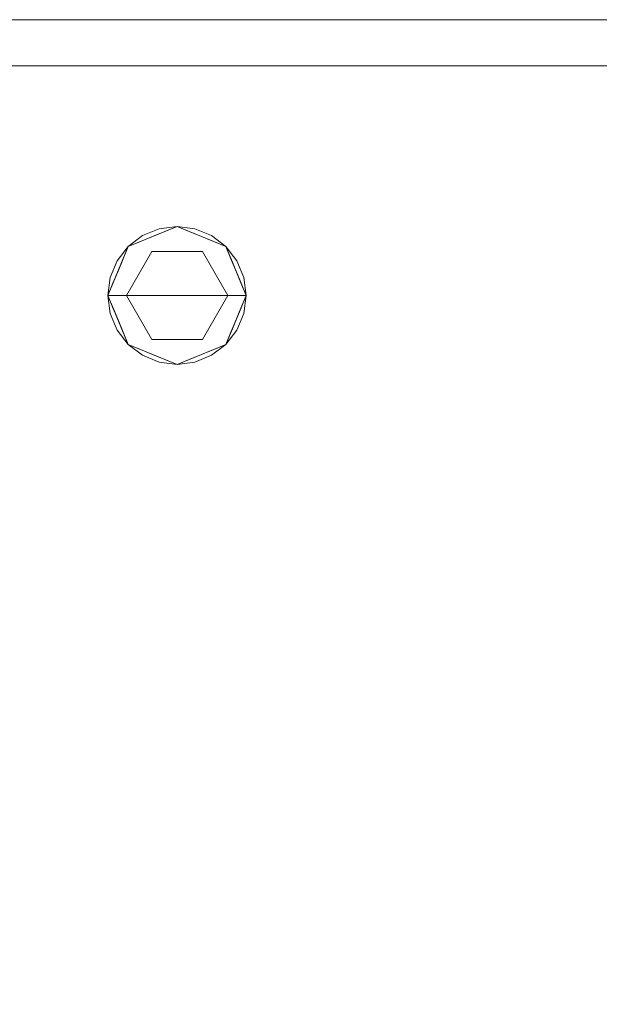
# Model space of a CAD drawing. Units: inches. Extents: x -31.5 to 31.4, y -43.3 to 43.3.
# Drawn here: x -25.5 to -20.6, y -21.4 to -13 of the extents above; entities that cross this region are included whole.
import ezdxf

# ---------------------------------------------------------------- set-up
doc = ezdxf.new("R2010")
doc.units = ezdxf.units.IN
doc.header["$MEASUREMENT"] = 0
doc.layers.add('SEAT-LEG', color=5, linetype='Continuous', lineweight=9)
doc.layers.add('SEAT-SEATFABRIC', color=5, linetype='Continuous', lineweight=9)

msp = doc.modelspace()

# ---------------------------------------------------------------- linework, layer by layer
at = {"layer": 'SEAT-LEG'}
for points, invisible_edges in [([(-24.1945, -15.3484, 0.1969), (-24.1945, -14.7579, 0.1969), (-24.6121, -14.9308, 0.1969), (-24.7851, -15.3484, 0.1969)], 1), ([(-24.3474, -14.778, 5.9055), (-24.4898, -14.837, 5.9055), (-24.6121, -14.9308, 5.9055), (-23.6831, -15.0531, 5.9055)], 12), ([(-24.6121, -14.9308, 0.1969), (-24.4898, -14.837, 0.1969), (-24.3474, -14.778, 0.1969), (-23.6831, -15.0531, 0.1969)], 12), ([(-24.3474, -14.778, 5.9055), (-24.3474, -14.778, 0.1969), (-24.4898, -14.837, 0.1969), (-24.4898, -14.837, 5.9055)], 5), ([(-24.3071, -14.8157, 0.0461), (-24.4033, -14.8443, 0.1575), (-24.2989, -14.8011, 0.1575)], 13), ([(-24.2989, -14.8011, 0.1969), (-24.2989, -14.8011, 0.1575), (-24.4033, -14.8443, 0.1575), (-24.4033, -14.8443, 0.1969)], 5), ([(-24.3474, -14.778, 5.9055), (-23.8992, -14.837, 5.9055), (-24.0417, -14.778, 5.9055), (-24.1945, -14.7579, 5.9055)], 1), ([(-24.0417, -14.778, 0.1969), (-23.8992, -14.837, 0.1969), (-24.3474, -14.778, 0.1969), (-24.1945, -14.7579, 0.1969)], 2), ([(-24.3474, -14.778, 0.1969), (-24.3474, -14.778, 5.9055), (-24.1945, -14.7579, 5.9055), (-24.1945, -14.7579, 0.1969)], 5), ([(-23.6831, -15.0531, 5.9055), (-23.7769, -14.9308, 5.9055), (-23.8992, -14.837, 5.9055), (-24.3474, -14.778, 5.9055)], 12), ([(-23.8992, -14.837, 0.1969), (-23.7769, -14.9308, 0.1969), (-23.6831, -15.0531, 0.1969), (-24.3474, -14.778, 0.1969)], 12), ([(-24.1999, -14.7786, 0.0793), (-24.1945, -14.8354, 0.0218), (-24.3071, -14.8157, 0.0461)], 15), ([(-24.2989, -14.8011, 0.1575), (-24.1999, -14.7786, 0.0793), (-24.3071, -14.8157, 0.0461)], 15), ([(-24.1945, -14.7579, 0.1575), (-24.1999, -14.7786, 0.0793), (-24.2989, -14.8011, 0.1575)], 3), ([(-24.1945, -14.7579, 0.1969), (-24.1945, -14.7579, 0.1575), (-24.2989, -14.8011, 0.1575), (-24.2989, -14.8011, 0.1969)], 5), ([(-24.1945, -14.7579, 0.1575), (-24.0901, -14.8011, 0.1575), (-24.1999, -14.7786, 0.0793)], 14), ([(-24.1945, -14.8354, 0.0218), (-24.1999, -14.7786, 0.0793), (-24.082, -14.8157, 0.0461)], 15), ([(-24.1999, -14.7786, 0.0793), (-24.0901, -14.8011, 0.1575), (-24.082, -14.8157, 0.0461)], 15), ([(-24.1945, -14.7579, 0.1575), (-24.1945, -14.7579, 0.1969), (-24.0901, -14.8011, 0.1969), (-24.0901, -14.8011, 0.1575)], 5), ([(-24.1945, -15.3484, 0.1969), (-23.604, -15.3484, 0.1969), (-23.7769, -14.9308, 0.1969), (-24.1945, -14.7579, 0.1969)], 8), ([(-24.0417, -14.778, 5.9055), (-24.0417, -14.778, 0.1969), (-24.1945, -14.7579, 0.1969), (-24.1945, -14.7579, 5.9055)], 5), ([(-23.9857, -14.8443, 0.1575), (-24.082, -14.8157, 0.0461), (-24.0901, -14.8011, 0.1575)], 3), ([(-24.0901, -14.8011, 0.1575), (-24.0901, -14.8011, 0.1969), (-23.9857, -14.8443, 0.1969), (-23.9857, -14.8443, 0.1575)], 5), ([(-23.8992, -14.837, 5.9055), (-23.8992, -14.837, 0.1969), (-24.0417, -14.778, 0.1969), (-24.0417, -14.778, 5.9055)], 5), ([(-24.4898, -14.837, 5.9055), (-24.4898, -14.837, 0.1969), (-24.6121, -14.9308, 0.1969), (-24.6121, -14.9308, 5.9055)], 5), ([(-24.5775, -14.9228, 0.0843), (-24.6121, -14.9308, 0.1575), (-24.5077, -14.8876, 0.1575)], 13), ([(-24.6121, -14.9308, 0.1575), (-24.6121, -14.9308, 0.1969), (-24.5077, -14.8876, 0.1969), (-24.5077, -14.8876, 0.1575)], 5), ([(-24.5775, -14.9228, 0.0843), (-24.5077, -14.8876, 0.1575), (-24.4736, -14.8449, 0.0907)], 15), ([(-24.5775, -14.9228, 0.0843), (-24.4736, -14.8449, 0.0907), (-24.5113, -14.9211, 0.0349)], 15), ([(-24.4146, -14.8562, 0.0411), (-24.5113, -14.9211, 0.0349), (-24.4736, -14.8449, 0.0907)], 15), ([(-24.4111, -14.9734), (-24.5113, -14.9211, 0.0349), (-24.4146, -14.8562, 0.0411)], 15), ([(-24.4736, -14.8449, 0.0907), (-24.5077, -14.8876, 0.1575), (-24.4033, -14.8443, 0.1575)], 13), ([(-24.5077, -14.8876, 0.1575), (-24.5077, -14.8876, 0.1969), (-24.4033, -14.8443, 0.1969), (-24.4033, -14.8443, 0.1575)], 5), ([(-24.4736, -14.8449, 0.0907), (-24.4033, -14.8443, 0.1575), (-24.3071, -14.8157, 0.0461)], 15), ([(-24.3071, -14.8157, 0.0461), (-24.4146, -14.8562, 0.0411), (-24.4736, -14.8449, 0.0907)], 15), ([(-24.3071, -14.8157, 0.0461), (-24.3028, -14.9734), (-24.4146, -14.8562, 0.0411)], 15), ([(-24.4111, -14.9734), (-24.4146, -14.8562, 0.0411), (-24.3028, -14.9734)], 3), ([(-24.1945, -14.8354, 0.0218), (-24.3028, -14.9734), (-24.3071, -14.8157, 0.0461)], 15), ([(-24.1945, -14.9734), (-24.3028, -14.9734), (-24.1945, -14.8354, 0.0218), (-24.0863, -14.9734)], 6), ([(-24.082, -14.8157, 0.0461), (-24.0863, -14.9734), (-24.1945, -14.8354, 0.0218)], 15), ([(-23.9744, -14.8562, 0.0411), (-24.0863, -14.9734), (-24.082, -14.8157, 0.0461)], 15), ([(-24.0863, -14.9734), (-23.9744, -14.8562, 0.0411), (-23.978, -14.9734)], 3), ([(-23.9155, -14.8449, 0.0907), (-23.9744, -14.8562, 0.0411), (-24.082, -14.8157, 0.0461)], 15), ([(-23.9155, -14.8449, 0.0907), (-24.082, -14.8157, 0.0461), (-23.9857, -14.8443, 0.1575)], 15), ([(-23.9155, -14.8449, 0.0907), (-23.9857, -14.8443, 0.1575), (-23.8813, -14.8876, 0.1575)], 13), ([(-23.9857, -14.8443, 0.1575), (-23.9857, -14.8443, 0.1969), (-23.8813, -14.8876, 0.1969), (-23.8813, -14.8876, 0.1575)], 5), ([(-23.9744, -14.8562, 0.0411), (-23.8777, -14.9211, 0.0349), (-23.978, -14.9734)], 15), ([(-23.9744, -14.8562, 0.0411), (-23.9155, -14.8449, 0.0907), (-23.8777, -14.9211, 0.0349)], 15), ([(-23.9155, -14.8449, 0.0907), (-23.8116, -14.9228, 0.0843), (-23.8777, -14.9211, 0.0349)], 15), ([(-23.8116, -14.9228, 0.0843), (-23.9155, -14.8449, 0.0907), (-23.8813, -14.8876, 0.1575)], 15), ([(-23.7769, -14.9308, 5.9055), (-23.7769, -14.9308, 0.1969), (-23.8992, -14.837, 0.1969), (-23.8992, -14.837, 5.9055)], 5), ([(-23.7769, -14.9308, 0.1575), (-23.8116, -14.9228, 0.0843), (-23.8813, -14.8876, 0.1575)], 3), ([(-23.8813, -14.8876, 0.1575), (-23.8813, -14.8876, 0.1969), (-23.7769, -14.9308, 0.1969), (-23.7769, -14.9308, 0.1575)], 5), ([(-24.706, -15.0531, 5.9055), (-24.7649, -15.1956, 5.9055), (-24.7851, -15.3484, 5.9055), (-24.6121, -14.9308, 5.9055)], 4), ([(-24.7649, -15.5012, 5.9055), (-23.6831, -15.0531, 5.9055), (-24.6121, -14.9308, 5.9055), (-24.7851, -15.3484, 5.9055)], 7), ([(-24.7851, -15.3484, 0.1969), (-24.7649, -15.1956, 0.1969), (-24.706, -15.0531, 0.1969), (-24.6121, -14.9308, 0.1969)], 8), ([(-24.7649, -15.5012, 0.1969), (-24.7851, -15.3484, 0.1969), (-24.6121, -14.9308, 0.1969)], 14), ([(-23.6831, -15.0531, 0.1969), (-24.3474, -15.9188, 0.1969), (-24.7649, -15.5012, 0.1969), (-24.6121, -14.9308, 0.1969)], 15), ([(-24.6121, -14.9308, 5.9055), (-24.6121, -14.9308, 0.1969), (-24.706, -15.0531, 0.1969), (-24.706, -15.0531, 5.9055)], 5), ([(-24.6676, -15.0648, 0.1575), (-24.6121, -14.9308, 0.1575), (-24.6608, -15.0007, 0.1053)], 14), ([(-24.6121, -14.9308, 0.1969), (-24.6553, -15.0352, 0.1575), (-24.6676, -15.0647, 0.1969)], 3), ([(-24.6608, -15.0007, 0.1053), (-24.5775, -14.9228, 0.0843), (-24.6489, -15.0504, 0.0451)], 15), ([(-24.5775, -14.9228, 0.0843), (-24.6608, -15.0007, 0.1053), (-24.6121, -14.9308, 0.1575)], 15), ([(-24.6553, -15.0352, 0.1575), (-24.6121, -14.9308, 0.1969), (-24.6121, -14.9308, 0.1575)], 3), ([(-24.5775, -14.9228, 0.0843), (-24.5858, -14.9871, 0.0354), (-24.6489, -15.0504, 0.0451)], 15), ([(-24.1945, -15.3484), (-24.6276, -15.3484), (-24.4111, -14.9734), (-23.978, -14.9734)], 8), ([(-24.5858, -14.9871, 0.0354), (-24.5113, -14.9211, 0.0349), (-24.4652, -15.0671)], 15), ([(-24.5775, -14.9228, 0.0843), (-24.5113, -14.9211, 0.0349), (-24.5858, -14.9871, 0.0354)], 15), ([(-24.5113, -14.9211, 0.0349), (-24.4111, -14.9734), (-24.4652, -15.0671)], 13), ([(-23.978, -14.9734), (-23.7614, -15.3484), (-24.1945, -15.3484)], 12), ([(-23.9239, -15.0671), (-23.978, -14.9734), (-23.8777, -14.9211, 0.0349)], 14), ([(-23.8032, -14.9871, 0.0354), (-23.9239, -15.0671), (-23.8777, -14.9211, 0.0349)], 15), ([(-23.8032, -14.9871, 0.0354), (-23.8777, -14.9211, 0.0349), (-23.8116, -14.9228, 0.0843)], 15), ([(-23.8116, -14.9228, 0.0843), (-23.7769, -14.9308, 0.1575), (-23.7282, -15.0007, 0.1053)], 15), ([(-23.7401, -15.0504, 0.0451), (-23.8032, -14.9871, 0.0354), (-23.8116, -14.9228, 0.0843)], 15), ([(-23.7401, -15.0504, 0.0451), (-23.8116, -14.9228, 0.0843), (-23.7282, -15.0007, 0.1053)], 15), ([(-23.7282, -15.0007, 0.1053), (-23.7769, -14.9308, 0.1575), (-23.7214, -15.0648, 0.1575)], 13), ([(-23.7337, -15.0352, 0.1969), (-23.7337, -15.0352, 0.1575), (-23.7769, -14.9308, 0.1575), (-23.7769, -14.9308, 0.1969)], 5), ([(-23.6831, -15.0531, 5.9055), (-23.6831, -15.0531, 0.1969), (-23.7769, -14.9308, 0.1969), (-23.7769, -14.9308, 5.9055)], 5), ([(-23.6831, -15.0531, 5.9055), (-24.7649, -15.5012, 5.9055), (-24.3474, -15.9188, 5.9055)], 15), ([(-24.706, -15.0531, 5.9055), (-24.706, -15.0531, 0.1969), (-24.7649, -15.1956, 0.1969), (-24.7649, -15.1956, 5.9055)], 5), ([(-24.7264, -15.1592, 0.0708), (-24.6676, -15.0648, 0.1575), (-24.6608, -15.0007, 0.1053)], 15), ([(-24.7264, -15.1592, 0.0708), (-24.6608, -15.0007, 0.1053), (-24.6489, -15.0504, 0.0451)], 15), ([(-24.6786, -15.1932, 0.0192), (-24.7264, -15.1592, 0.0708), (-24.6489, -15.0504, 0.0451)], 15), ([(-24.6553, -15.0352, 0.1575), (-24.6986, -15.1396, 0.1575), (-24.6676, -15.0647, 0.1969)], 14), ([(-24.5735, -15.2546), (-24.6786, -15.1932, 0.0192), (-24.6489, -15.0504, 0.0451)], 15), ([(-24.6489, -15.0504, 0.0451), (-24.5858, -14.9871, 0.0354), (-24.5193, -15.1609)], 15), ([(-24.6489, -15.0504, 0.0451), (-24.5193, -15.1609), (-24.5735, -15.2546)], 13), ([(-24.5193, -15.1609), (-24.5858, -14.9871, 0.0354), (-24.4652, -15.0671)], 3), ([(-23.6831, -15.0531, 5.9055), (-24.3474, -15.9188, 5.9055), (-24.1945, -15.939, 5.9055), (-23.6831, -15.6437, 5.9055)], 13), ([(-23.6831, -15.0531, 0.1969), (-23.6831, -15.6437, 0.1969), (-24.1945, -15.939, 0.1969), (-24.3474, -15.9188, 0.1969)], 11), ([(-23.9239, -15.0671), (-23.8032, -14.9871, 0.0354), (-23.8697, -15.1609)], 3), ([(-23.8032, -14.9871, 0.0354), (-23.7401, -15.0504, 0.0451), (-23.8697, -15.1609)], 15), ([(-23.8156, -15.2546), (-23.8697, -15.1609), (-23.7401, -15.0504, 0.0451)], 14), ([(-23.7104, -15.1932, 0.0192), (-23.8156, -15.2546), (-23.7401, -15.0504, 0.0451)], 15), ([(-23.6626, -15.1592, 0.0708), (-23.7401, -15.0504, 0.0451), (-23.7282, -15.0007, 0.1053)], 15), ([(-23.6626, -15.1592, 0.0708), (-23.7104, -15.1932, 0.0192), (-23.7401, -15.0504, 0.0451)], 15), ([(-23.7337, -15.0352, 0.1575), (-23.7337, -15.0352, 0.1969), (-23.6905, -15.1396, 0.1969), (-23.6905, -15.1396, 0.1575)], 5), ([(-23.6626, -15.1592, 0.0708), (-23.7282, -15.0007, 0.1053), (-23.7214, -15.0648, 0.1575)], 15), ([(-23.6241, -15.1956, 5.9055), (-23.6831, -15.0531, 5.9055), (-23.6241, -15.5012, 5.9055), (-23.604, -15.3484, 5.9055)], 2), ([(-23.6831, -15.6437, 5.9055), (-23.6241, -15.5012, 5.9055), (-23.6831, -15.0531, 5.9055)], 14), ([(-23.6241, -15.1956, 0.1969), (-23.6831, -15.6437, 0.1969), (-23.6831, -15.0531, 0.1969)], 3), ([(-23.6241, -15.1956, 5.9055), (-23.6241, -15.1956, 0.1969), (-23.6831, -15.0531, 0.1969), (-23.6831, -15.0531, 5.9055)], 5), ([(-24.723, -15.1986, 0.1969), (-24.6986, -15.1396, 0.1575), (-24.7418, -15.244, 0.1575)], 13), ([(-24.7264, -15.1592, 0.0708), (-24.7263, -15.2066, 0.1575), (-24.6676, -15.0648, 0.1575)], 13), ([(-24.723, -15.1986, 0.1969), (-24.6676, -15.0647, 0.1969), (-24.6986, -15.1396, 0.1575)], 14), ([(-23.6626, -15.1592, 0.0708), (-23.7214, -15.0648, 0.1575), (-23.6627, -15.2066, 0.1575)], 13), ([(-23.6905, -15.1396, 0.1575), (-23.6905, -15.1396, 0.1969), (-23.6472, -15.244, 0.1969)], 13), ([(-23.6905, -15.1396, 0.1575), (-23.6472, -15.244, 0.1969), (-23.635, -15.2735, 0.1575)], 3), ([(-24.7649, -15.1956, 5.9055), (-24.7649, -15.1956, 0.1969), (-24.7851, -15.3484, 0.1969), (-24.7851, -15.3484, 5.9055)], 1), ([(-24.7851, -15.3484, 0.1969), (-24.723, -15.1986, 0.1969), (-24.7418, -15.244, 0.1575)], 14), ([(-24.7389, -15.3484, 0.0461), (-24.7851, -15.3484, 0.1575), (-24.7263, -15.2066, 0.1575)], 12), ([(-24.7389, -15.3484, 0.0461), (-24.7263, -15.2066, 0.1575), (-24.7264, -15.1592, 0.0708)], 15), ([(-24.6833, -15.3484, 0.0231), (-24.7389, -15.3484, 0.0461), (-24.7264, -15.1592, 0.0708)], 14), ([(-24.7264, -15.1592, 0.0708), (-24.6786, -15.1932, 0.0192), (-24.6833, -15.3484, 0.0231)], 15), ([(-24.6833, -15.3484, 0.0231), (-24.6786, -15.1932, 0.0192), (-24.6276, -15.3484)], 3), ([(-24.6276, -15.3484), (-24.6786, -15.1932, 0.0192), (-24.5735, -15.2546)], 3), ([(-23.8156, -15.2546), (-23.7104, -15.1932, 0.0192), (-23.7614, -15.3484)], 3), ([(-23.7058, -15.3484, 0.0231), (-23.7614, -15.3484), (-23.7104, -15.1932, 0.0192)], 14), ([(-23.7058, -15.3484, 0.0231), (-23.7104, -15.1932, 0.0192), (-23.6626, -15.1592, 0.0708)], 15), ([(-23.6626, -15.1592, 0.0708), (-23.6501, -15.3484, 0.0461), (-23.7058, -15.3484, 0.0231)], 13), ([(-23.6241, -15.1956, 0.1969), (-23.604, -15.3484, 0.1969), (-23.6241, -15.5012, 0.1969), (-23.6831, -15.6437, 0.1969)], 8), ([(-23.6627, -15.2066, 0.1575), (-23.6501, -15.3484, 0.0461), (-23.6626, -15.1592, 0.0708)], 15), ([(-23.6627, -15.2066, 0.1575), (-23.604, -15.3484, 0.1575), (-23.6501, -15.3484, 0.0461)], 12), ([(-23.604, -15.3484, 5.9055), (-23.604, -15.3484, 0.1969), (-23.6241, -15.1956, 0.1969), (-23.6241, -15.1956, 5.9055)], 4), ([(-24.7851, -15.3484, 0.1969), (-24.7418, -15.244, 0.1575), (-24.7851, -15.3484, 0.1575)], 1), ([(-23.6472, -15.244, 0.1969), (-23.604, -15.3484, 0.1969), (-23.635, -15.2735, 0.1575)], 14), ([(-23.604, -15.3484, 0.1969), (-23.604, -15.3484, 0.1575), (-23.635, -15.2735, 0.1575)], 12), ([(-24.7263, -15.4902, 0.1575), (-24.7851, -15.3484, 0.1575), (-24.7389, -15.3484, 0.0461)], 12), ([(-24.7418, -15.4528, 0.1969), (-24.7851, -15.3484, 0.1969), (-24.754, -15.4233, 0.1575)], 14), ([(-24.7851, -15.3484, 0.1969), (-24.7851, -15.3484, 0.1575), (-24.754, -15.4233, 0.1575)], 12), ([(-24.1945, -15.3484, 0.1969), (-24.7851, -15.3484, 0.1969), (-24.6121, -15.766, 0.1969), (-24.1945, -15.939, 0.1969)], 8), ([(-24.7649, -15.5012, 0.1969), (-24.7649, -15.5012, 5.9055), (-24.7851, -15.3484, 5.9055), (-24.7851, -15.3484, 0.1969)], 1), ([(-24.7263, -15.4902, 0.1575), (-24.7389, -15.3484, 0.0461), (-24.7264, -15.5376, 0.0708)], 15), ([(-24.7264, -15.5376, 0.0708), (-24.7389, -15.3484, 0.0461), (-24.6833, -15.3484, 0.0231)], 13), ([(-24.6833, -15.3484, 0.0231), (-24.6786, -15.5036, 0.0192), (-24.7264, -15.5376, 0.0708)], 15), ([(-24.6833, -15.3484, 0.0231), (-24.6276, -15.3484), (-24.6786, -15.5036, 0.0192)], 14), ([(-24.5735, -15.4422), (-24.6786, -15.5036, 0.0192), (-24.6276, -15.3484)], 3), ([(-24.4111, -15.7235), (-24.6276, -15.3484), (-24.1945, -15.3484), (-23.978, -15.7235)], 4), ([(-23.7614, -15.3484), (-23.978, -15.7235), (-24.1945, -15.3484)], 2), ([(-23.7769, -15.766, 0.1969), (-23.604, -15.3484, 0.1969), (-24.1945, -15.3484, 0.1969), (-24.1945, -15.939, 0.1969)], 4), ([(-23.7614, -15.3484), (-23.7104, -15.5036, 0.0192), (-23.8156, -15.4422)], 3), ([(-23.7058, -15.3484, 0.0231), (-23.7104, -15.5036, 0.0192), (-23.7614, -15.3484)], 3), ([(-23.6626, -15.5376, 0.0708), (-23.7104, -15.5036, 0.0192), (-23.7058, -15.3484, 0.0231)], 15), ([(-23.7058, -15.3484, 0.0231), (-23.6501, -15.3484, 0.0461), (-23.6626, -15.5376, 0.0708)], 14), ([(-23.604, -15.3484, 0.1969), (-23.666, -15.4982, 0.1969), (-23.6472, -15.4528, 0.1575)], 14), ([(-23.6501, -15.3484, 0.0461), (-23.604, -15.3484, 0.1575), (-23.6627, -15.4902, 0.1575)], 12), ([(-23.6501, -15.3484, 0.0461), (-23.6627, -15.4902, 0.1575), (-23.6626, -15.5376, 0.0708)], 15), ([(-23.604, -15.3484, 0.1969), (-23.6472, -15.4528, 0.1575), (-23.604, -15.3484, 0.1575)], 1), ([(-23.6241, -15.5012, 5.9055), (-23.6241, -15.5012, 0.1969), (-23.604, -15.3484, 0.1969), (-23.604, -15.3484, 5.9055)], 1), ([(-24.6986, -15.5572, 0.1575), (-24.7418, -15.4528, 0.1969), (-24.754, -15.4233, 0.1575)], 3), ([(-24.6986, -15.5572, 0.1575), (-24.6986, -15.5572, 0.1969), (-24.7418, -15.4528, 0.1969)], 13), ([(-24.6786, -15.5036, 0.0192), (-24.5735, -15.4422), (-24.6489, -15.6464, 0.0451)], 15), ([(-24.5735, -15.4422), (-24.5193, -15.5359), (-24.6489, -15.6464, 0.0451)], 14), ([(-23.7401, -15.6464, 0.0451), (-23.8697, -15.5359), (-23.8156, -15.4422)], 13), ([(-23.8156, -15.4422), (-23.7104, -15.5036, 0.0192), (-23.7401, -15.6464, 0.0451)], 15), ([(-23.666, -15.4982, 0.1969), (-23.6905, -15.5572, 0.1575), (-23.6472, -15.4528, 0.1575)], 13), ([(-24.7649, -15.5012, 5.9055), (-24.706, -15.6437, 5.9055), (-24.6121, -15.766, 5.9055), (-24.3474, -15.9188, 5.9055)], 12), ([(-24.6121, -15.766, 0.1969), (-24.706, -15.6437, 0.1969), (-24.7649, -15.5012, 0.1969), (-24.3474, -15.9188, 0.1969)], 12), ([(-24.706, -15.6437, 5.9055), (-24.7649, -15.5012, 5.9055), (-24.7649, -15.5012, 0.1969), (-24.706, -15.6437, 0.1969)], 10), ([(-24.7264, -15.5376, 0.0708), (-24.6676, -15.632, 0.1575), (-24.7263, -15.4902, 0.1575)], 13), ([(-24.7264, -15.5376, 0.0708), (-24.6786, -15.5036, 0.0192), (-24.6489, -15.6464, 0.0451)], 15), ([(-24.7264, -15.5376, 0.0708), (-24.6489, -15.6464, 0.0451), (-24.6608, -15.6961, 0.1053)], 15), ([(-24.7264, -15.5376, 0.0708), (-24.6608, -15.6961, 0.1053), (-24.6676, -15.632, 0.1575)], 15), ([(-24.6553, -15.6616, 0.1575), (-24.6553, -15.6616, 0.1969), (-24.6986, -15.5572, 0.1969), (-24.6986, -15.5572, 0.1575)], 5), ([(-24.5858, -15.7097, 0.0354), (-24.6489, -15.6464, 0.0451), (-24.5193, -15.5359)], 15), ([(-24.4652, -15.6297), (-24.5858, -15.7097, 0.0354), (-24.5193, -15.5359)], 3), ([(-23.8697, -15.5359), (-23.8032, -15.7097, 0.0354), (-23.9239, -15.6297)], 3), ([(-23.7401, -15.6464, 0.0451), (-23.8032, -15.7097, 0.0354), (-23.8697, -15.5359)], 15), ([(-23.7104, -15.5036, 0.0192), (-23.6626, -15.5376, 0.0708), (-23.7401, -15.6464, 0.0451)], 15), ([(-23.6626, -15.5376, 0.0708), (-23.7282, -15.6961, 0.1053), (-23.7401, -15.6464, 0.0451)], 15), ([(-23.7337, -15.6616, 0.1575), (-23.6905, -15.5572, 0.1575), (-23.7215, -15.6321, 0.1969)], 14), ([(-23.6626, -15.5376, 0.0708), (-23.7214, -15.632, 0.1575), (-23.7282, -15.6961, 0.1053)], 15), ([(-23.666, -15.4982, 0.1969), (-23.7215, -15.6321, 0.1969), (-23.6905, -15.5572, 0.1575)], 14), ([(-23.6626, -15.5376, 0.0708), (-23.6627, -15.4902, 0.1575), (-23.7214, -15.632, 0.1575)], 13), ([(-23.6831, -15.6437, 5.9055), (-23.6831, -15.6437, 0.1969), (-23.6241, -15.5012, 0.1969), (-23.6241, -15.5012, 5.9055)], 5), ([(-24.706, -15.6437, 5.9055), (-24.706, -15.6437, 0.1969), (-24.6121, -15.766, 0.1969), (-24.6121, -15.766, 5.9055)], 5), ([(-24.6608, -15.6961, 0.1053), (-24.6121, -15.766, 0.1575), (-24.6676, -15.632, 0.1575)], 13), ([(-24.6489, -15.6464, 0.0451), (-24.5775, -15.774, 0.0843), (-24.6608, -15.6961, 0.1053)], 15), ([(-24.6489, -15.6464, 0.0451), (-24.5858, -15.7097, 0.0354), (-24.5775, -15.774, 0.0843)], 15), ([(-24.5858, -15.7097, 0.0354), (-24.4652, -15.6297), (-24.5113, -15.7757, 0.0349)], 15), ([(-24.4652, -15.6297), (-24.4111, -15.7235), (-24.5113, -15.7757, 0.0349)], 14), ([(-24.1945, -15.939, 5.9055), (-23.8992, -15.8598, 5.9055), (-23.7769, -15.766, 5.9055), (-23.6831, -15.6437, 5.9055)], 9), ([(-23.7769, -15.766, 0.1969), (-24.1945, -15.939, 0.1969), (-23.6831, -15.6437, 0.1969)], 3), ([(-23.8777, -15.7757, 0.0349), (-23.978, -15.7235), (-23.9239, -15.6297)], 13), ([(-23.8032, -15.7097, 0.0354), (-23.8777, -15.7757, 0.0349), (-23.9239, -15.6297)], 15), ([(-23.8116, -15.774, 0.0843), (-23.8032, -15.7097, 0.0354), (-23.7401, -15.6464, 0.0451)], 15), ([(-23.7282, -15.6961, 0.1053), (-23.8116, -15.774, 0.0843), (-23.7401, -15.6464, 0.0451)], 15), ([(-23.7214, -15.632, 0.1575), (-23.7769, -15.766, 0.1575), (-23.7282, -15.6961, 0.1053)], 14), ([(-23.7769, -15.766, 0.1969), (-23.7337, -15.6616, 0.1575), (-23.7215, -15.6321, 0.1969)], 3), ([(-23.7769, -15.766, 5.9055), (-23.7769, -15.766, 0.1969), (-23.6831, -15.6437, 0.1969), (-23.6831, -15.6437, 5.9055)], 5), ([(-24.5775, -15.774, 0.0843), (-24.6121, -15.766, 0.1575), (-24.6608, -15.6961, 0.1053)], 15), ([(-24.6553, -15.6616, 0.1969), (-24.6553, -15.6616, 0.1575), (-24.6121, -15.766, 0.1575), (-24.6121, -15.766, 0.1969)], 5), ([(-24.5858, -15.7097, 0.0354), (-24.5113, -15.7757, 0.0349), (-24.5775, -15.774, 0.0843)], 15), ([(-24.4146, -15.8406, 0.0411), (-24.5113, -15.7757, 0.0349), (-24.4111, -15.7235)], 15), ([(-24.3028, -15.7235), (-24.4146, -15.8406, 0.0411), (-24.4111, -15.7235)], 3), ([(-24.4146, -15.8406, 0.0411), (-24.3028, -15.7235), (-24.3071, -15.8811, 0.0461)], 15), ([(-24.3071, -15.8811, 0.0461), (-24.3028, -15.7235), (-24.1945, -15.8614, 0.0218)], 15), ([(-24.1945, -15.7235), (-24.0863, -15.7235), (-24.1945, -15.8614, 0.0218), (-24.3028, -15.7235)], 6), ([(-24.1945, -15.8614, 0.0218), (-24.0863, -15.7235), (-24.082, -15.8811, 0.0461)], 15), ([(-23.978, -15.7235), (-23.9744, -15.8406, 0.0411), (-24.0863, -15.7235)], 3), ([(-24.082, -15.8811, 0.0461), (-24.0863, -15.7235), (-23.9744, -15.8406, 0.0411)], 15), ([(-23.978, -15.7235), (-23.8777, -15.7757, 0.0349), (-23.9744, -15.8406, 0.0411)], 15), ([(-23.8116, -15.774, 0.0843), (-23.8777, -15.7757, 0.0349), (-23.8032, -15.7097, 0.0354)], 15), ([(-23.8116, -15.774, 0.0843), (-23.7282, -15.6961, 0.1053), (-23.7769, -15.766, 0.1575)], 15), ([(-23.7337, -15.6616, 0.1575), (-23.7769, -15.766, 0.1969), (-23.7769, -15.766, 0.1575)], 3), ([(-24.6121, -15.766, 0.1575), (-24.5775, -15.774, 0.0843), (-24.5077, -15.8092, 0.1575)], 3), ([(-24.5077, -15.8092, 0.1575), (-24.5077, -15.8092, 0.1969), (-24.6121, -15.766, 0.1969), (-24.6121, -15.766, 0.1575)], 5), ([(-24.3474, -15.9188, 5.9055), (-24.6121, -15.766, 5.9055), (-24.4898, -15.8598, 5.9055)], 1), ([(-24.6121, -15.766, 0.1969), (-24.3474, -15.9188, 0.1969), (-24.4898, -15.8598, 0.1969)], 1), ([(-24.6121, -15.766, 5.9055), (-24.6121, -15.766, 0.1969), (-24.4898, -15.8598, 0.1969), (-24.4898, -15.8598, 5.9055)], 5), ([(-24.4736, -15.8519, 0.0907), (-24.5775, -15.774, 0.0843), (-24.5113, -15.7757, 0.0349)], 15), ([(-24.5775, -15.774, 0.0843), (-24.4736, -15.8519, 0.0907), (-24.5077, -15.8092, 0.1575)], 15), ([(-24.4146, -15.8406, 0.0411), (-24.4736, -15.8519, 0.0907), (-24.5113, -15.7757, 0.0349)], 15), ([(-24.4736, -15.8519, 0.0907), (-24.4033, -15.8525, 0.1575), (-24.5077, -15.8092, 0.1575)], 13), ([(-24.4033, -15.8525, 0.1575), (-24.4033, -15.8525, 0.1969), (-24.5077, -15.8092, 0.1969), (-24.5077, -15.8092, 0.1575)], 5), ([(-23.8992, -15.8598, 0.1969), (-24.0417, -15.9188, 0.1969), (-24.1945, -15.939, 0.1969), (-23.7769, -15.766, 0.1969)], 4), ([(-23.9155, -15.8519, 0.0907), (-23.8813, -15.8092, 0.1575), (-23.9857, -15.8525, 0.1575)], 13), ([(-23.8813, -15.8092, 0.1575), (-23.8813, -15.8092, 0.1969), (-23.9857, -15.8525, 0.1969), (-23.9857, -15.8525, 0.1575)], 5), ([(-23.9744, -15.8406, 0.0411), (-23.8777, -15.7757, 0.0349), (-23.9155, -15.8519, 0.0907)], 15), ([(-23.8116, -15.774, 0.0843), (-23.8813, -15.8092, 0.1575), (-23.9155, -15.8519, 0.0907)], 15), ([(-23.8116, -15.774, 0.0843), (-23.9155, -15.8519, 0.0907), (-23.8777, -15.7757, 0.0349)], 15), ([(-23.8992, -15.8598, 5.9055), (-23.8992, -15.8598, 0.1969), (-23.7769, -15.766, 0.1969), (-23.7769, -15.766, 5.9055)], 5), ([(-23.8116, -15.774, 0.0843), (-23.7769, -15.766, 0.1575), (-23.8813, -15.8092, 0.1575)], 13), ([(-23.7769, -15.766, 0.1575), (-23.7769, -15.766, 0.1969), (-23.8813, -15.8092, 0.1969), (-23.8813, -15.8092, 0.1575)], 5), ([(-24.4898, -15.8598, 5.9055), (-24.4898, -15.8598, 0.1969), (-24.3474, -15.9188, 0.1969), (-24.3474, -15.9188, 5.9055)], 5), ([(-24.4736, -15.8519, 0.0907), (-24.4146, -15.8406, 0.0411), (-24.3071, -15.8811, 0.0461)], 15), ([(-24.4736, -15.8519, 0.0907), (-24.3071, -15.8811, 0.0461), (-24.4033, -15.8525, 0.1575)], 15), ([(-24.4033, -15.8525, 0.1575), (-24.3071, -15.8811, 0.0461), (-24.2989, -15.8957, 0.1575)], 3), ([(-24.2989, -15.8957, 0.1575), (-24.2989, -15.8957, 0.1969), (-24.4033, -15.8525, 0.1969), (-24.4033, -15.8525, 0.1575)], 5), ([(-24.1945, -15.8614, 0.0218), (-24.1891, -15.9182, 0.0793), (-24.3071, -15.8811, 0.0461)], 15), ([(-24.1891, -15.9182, 0.0793), (-24.2989, -15.8957, 0.1575), (-24.3071, -15.8811, 0.0461)], 15), ([(-24.1945, -15.939, 0.1575), (-24.2989, -15.8957, 0.1575), (-24.1891, -15.9182, 0.0793)], 14), ([(-24.1945, -15.939, 0.1575), (-24.1945, -15.939, 0.1969), (-24.2989, -15.8957, 0.1969), (-24.2989, -15.8957, 0.1575)], 5), ([(-23.8992, -15.8598, 5.9055), (-24.1945, -15.939, 5.9055), (-24.0417, -15.9188, 5.9055)], 1), ([(-24.1891, -15.9182, 0.0793), (-24.1945, -15.8614, 0.0218), (-24.082, -15.8811, 0.0461)], 15), ([(-24.1945, -15.939, 0.1575), (-24.1891, -15.9182, 0.0793), (-24.0901, -15.8957, 0.1575)], 3), ([(-24.1945, -15.939, 0.1969), (-24.1945, -15.939, 0.1575), (-24.0901, -15.8957, 0.1575), (-24.0901, -15.8957, 0.1969)], 5), ([(-24.0901, -15.8957, 0.1575), (-24.1891, -15.9182, 0.0793), (-24.082, -15.8811, 0.0461)], 15), ([(-24.082, -15.8811, 0.0461), (-23.9857, -15.8525, 0.1575), (-24.0901, -15.8957, 0.1575)], 13), ([(-24.0901, -15.8957, 0.1969), (-24.0901, -15.8957, 0.1575), (-23.9857, -15.8525, 0.1575), (-23.9857, -15.8525, 0.1969)], 5), ([(-24.082, -15.8811, 0.0461), (-23.9744, -15.8406, 0.0411), (-23.9155, -15.8519, 0.0907)], 15), ([(-23.9155, -15.8519, 0.0907), (-23.9857, -15.8525, 0.1575), (-24.082, -15.8811, 0.0461)], 15), ([(-24.0417, -15.9188, 5.9055), (-24.0417, -15.9188, 0.1969), (-23.8992, -15.8598, 0.1969), (-23.8992, -15.8598, 5.9055)], 5), ([(-24.3474, -15.9188, 5.9055), (-24.3474, -15.9188, 0.1969), (-24.1945, -15.939, 0.1969), (-24.1945, -15.939, 5.9055)], 5), ([(-24.0417, -15.9188, 0.1969), (-24.0417, -15.9188, 5.9055), (-24.1945, -15.939, 5.9055), (-24.1945, -15.939, 0.1969)], 5)]:
    msp.add_3dface(points, dxfattribs=dict(at, invisible_edges=invisible_edges))
at = {"layer": 'SEAT-SEATFABRIC'}
for points, invisible_edges in [([(-26.6146, -13.0055, 6.1513), (-26.6146, -12.9921, 6.2532), (26.6146, -12.9921, 6.2532), (26.6146, -13.0055, 6.1513)], 8), ([(-26.6146, -12.9921, 15.3543), (-26.6146, -13.0055, 15.4562), (26.6146, -13.0055, 15.4562), (26.6146, -12.9921, 15.3543)], 2), ([(-26.6146, -13.0449, 6.0564), (-26.6146, -13.0055, 6.1513), (26.6146, -13.0055, 6.1513), (26.6146, -13.0449, 6.0564)], 10), ([(-26.6146, -13.0055, 15.4562), (-26.6146, -13.0449, 15.5512), (26.6146, -13.0449, 15.5512), (26.6146, -13.0055, 15.4562)], 10), ([(26.6146, -13.0449, 6.0564), (26.6146, -13.1074, 5.9748), (-26.6146, -13.1074, 5.9748), (-26.6146, -13.0449, 6.0564)], 10), ([(26.6146, -13.1074, 15.6327), (26.6146, -13.0449, 15.5512), (-26.6146, -13.0449, 15.5512), (-26.6146, -13.1074, 15.6327)], 10), ([(26.6146, -13.1074, 5.9748), (26.6146, -13.189, 5.9123), (-26.6146, -13.189, 5.9123), (-26.6146, -13.1074, 5.9748)], 10), ([(26.6146, -13.189, 15.6953), (26.6146, -13.1074, 15.6327), (-26.6146, -13.1074, 15.6327), (-26.6146, -13.189, 15.6953)], 10), ([(-26.6146, -13.2839, 5.8729), (-26.6146, -13.189, 5.9123), (26.6146, -13.189, 5.9123), (26.6146, -13.2839, 5.8729)], 10), ([(-26.6146, -13.189, 15.6953), (-26.6146, -13.2839, 15.7346), (26.6146, -13.2839, 15.7346), (26.6146, -13.189, 15.6953)], 10), ([(-26.6146, -13.3858, 5.8595), (-26.6146, -13.2839, 5.8729), (26.6146, -13.2839, 5.8729), (26.6146, -13.3858, 5.8595)], 2), ([(-26.6146, -13.2839, 15.7346), (-26.6146, -13.3858, 15.748), (26.6146, -13.3858, 15.748), (26.6146, -13.2839, 15.7346)], 8), ([(-26.6146, -13.3858, 15.748), (-27.7842, -14.7313, 15.748), (-25.6474, -29.9354, 15.748), (-14.3412, -39.7638, 15.748)], 13), ([(-26.6146, -13.3858, 5.8595), (26.6146, -13.3858, 5.8595), (-14.3412, -39.7638, 5.8595), (-25.6474, -29.9354, 5.8595)], 14), ([(26.6146, -13.3858, 15.748), (-26.6146, -13.3858, 15.748), (-14.3412, -39.7638, 15.748)], 14)]:
    msp.add_3dface(points, dxfattribs=dict(at, invisible_edges=invisible_edges))
msp.add_3dface([(-26.6146, -12.9921, 15.3543), (26.6146, -12.9921, 15.3543), (26.6146, -12.9921, 6.2532), (-26.6146, -12.9921, 6.2532)], dxfattribs=at)

doc.saveas('drawing.dxf')
